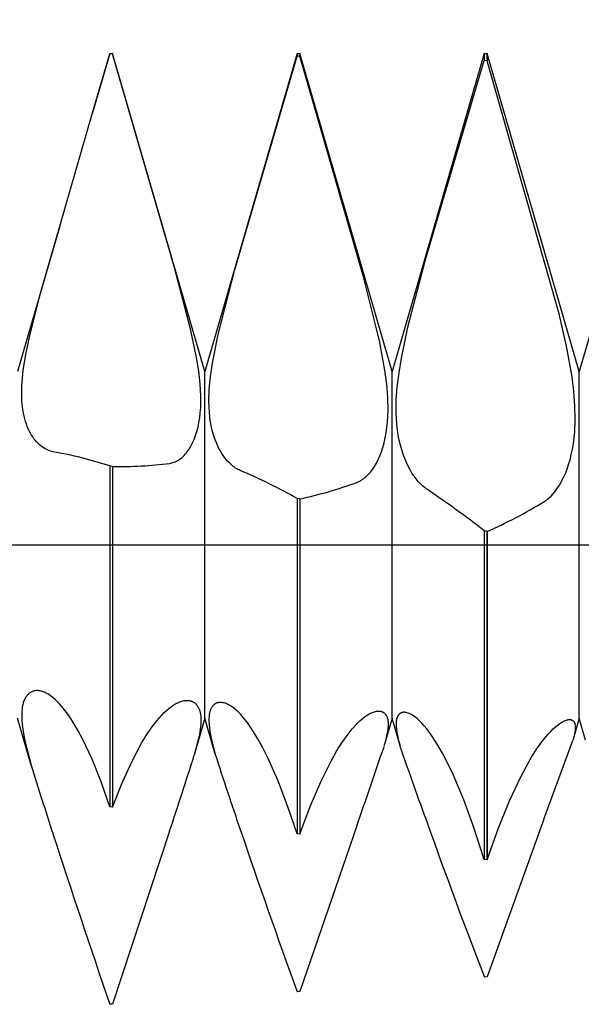
# Model space of a CAD drawing. Extents: x -41 to 58, y -20 to 95.
# Drawn here: x 38 to 40, y -2 to 2 of the extents above; entities that cross this region are included whole.
import ezdxf

# ---------------------------------------------------------------- set-up
doc = ezdxf.new("R2010")
doc.units = 0
doc.header["$PDMODE"] = 1
doc.header["$PDSIZE"] = 1
doc.linetypes.add('CENTER', pattern=[50.8, 31.75, -6.35, 6.35, -6.35])
doc.layers.get('DEFPOINTS').update_dxf_attribs({"linetype": 'CONTINUOUS'})
for name, color, linetype in [('1', 4, 'CONTINUOUS'), ('2', 7, 'CONTINUOUS'), ('4', 2, 'CENTER'), ('SK2', 7, 'CONTINUOUS'), ('SK4', 2, 'CENTER')]:
    doc.layers.add(name, color=color, linetype=linetype)
doc.styles.get("Standard").update_dxf_attribs({"font": 'monos.ttf'})
doc.dimstyles.get("Standard").update_dxf_attribs({"dimtxt": 3.5, "dimasz": 2.5, "dimexe": 0, "dimexo": 1.25, "dimtad": 1, "dimtoh": 1, "dimdsep": 46, "dimtxsty": 'STANDARD', "dimcen": 0.09, "dimazin": 2, "dimtp": 1, "dimtm": 1, "dimtfac": 1, "dimtofl": 0, "dimtmove": 0, "dimatfit": 3, "dimfxl": 1, "dimtolj": 1, "dimtzin": 0, "dimarcsym": 0})

# ---------------------------------------------------------------- blocks, each defined once
blk = doc.blocks.new('*D3')
at = {"layer": '2', "color": 0, "lineweight": -2}
for p, q in [((0, 0), (0, 76.25)), ((42, 0), (42, 76.25)), ((2.5, 75), (39.5, 75))]:
    blk.add_line(p, q, dxfattribs=at)
at = {"layer": '2', "color": 0}
for points in [[(2.5, 75.4167), (2.5, 74.5833), (0, 75)], [(39.5, 74.5833), (39.5, 75.4167), (42, 75)]]:
    blk.add_solid(points, dxfattribs=at)
at = {"layer": 'DEFPOINTS', "color": 0}
for p in [(42, 75), (0, 0), (42, 0)]:
    blk.add_point(p, dxfattribs=at)
at = {"layer": '2', "color": 0, "insert": (21, 77.3855), "char_height": 3.5, "attachment_point": 5}
blk.add_mtext('\\A1;42', dxfattribs=at)
blk = doc.blocks.new('*D5')
at = {"layer": '2', "color": 0, "lineweight": -2}
for p, q in [((29, 2.0828), (29, 61.25)), ((42, 2.0828), (42, 61.25)), ((31.5, 60), (39.5, 60))]:
    blk.add_line(p, q, dxfattribs=at)
at = {"layer": '2', "color": 0}
for points in [[(31.5, 60.4167), (31.5, 59.5833), (29, 60)], [(39.5, 59.5833), (39.5, 60.4167), (42, 60)]]:
    blk.add_solid(points, dxfattribs=at)
at = {"layer": 'DEFPOINTS', "color": 0}
for p in [(42, 60), (29, 2.0828), (42, 2.0828)]:
    blk.add_point(p, dxfattribs=at)
at = {"layer": '2', "color": 0, "insert": (35.5, 62.4363), "char_height": 3.5, "attachment_point": 5}
blk.add_mtext('\\A1;13', dxfattribs=at)
blk = doc.blocks.new('*D6')
at = {"layer": 'DEFPOINTS', "color": 0}
for p in [(43.665, 90), (-21.015, 2.0828), (43.665, 2.0828)]:
    blk.add_point(p, dxfattribs=at)
at = {"layer": 'SK2', "color": 0, "lineweight": -2}
for p, q in [((-21.015, 2.0828), (-21.015, 91.25)), ((43.665, 2.0828), (43.665, 91.25)), ((-18.515, 90), (41.165, 90))]:
    blk.add_line(p, q, dxfattribs=at)
at = {"layer": 'SK2', "color": 0}
for points in [[(-18.515, 90.4167), (-18.515, 89.5833), (-21.015, 90)], [(41.165, 89.5833), (41.165, 90.4167), (43.665, 90)]]:
    blk.add_solid(points, dxfattribs=at)
at = {"layer": 'SK2', "color": 0, "insert": (11.325, 92.4363), "char_height": 3.5, "attachment_point": 5}
blk.add_mtext('\\A1;64.68', dxfattribs=at)

msp = doc.modelspace()

# ---------------------------------------------------------------- linework, layer by layer
at = {"layer": '1', "color": 1}
for p, q in [((38.4223, 2.0828), (38.3491, 1.8304)), ((38.3491, 1.8304), (38.4223, 2.0812)), ((38.4223, 2.0828), (38.4339, 2.0828)), ((38.4223, 2.0828), (38.4223, 2.0812)), ((38.4339, 2.0812), (38.4223, 2.0812)), ((38.4339, 2.0828), (38.4339, 2.0812)), ((38.825, 0.735), (38.4339, 2.0828)), ((38.6946, 1.1802), (38.4339, 2.0812)), ((39.2161, 2.0828), (38.825, 0.735)), ((38.9507, 1.1607), (39.2161, 2.0713)), ((39.2161, 2.0828), (39.2277, 2.0828)), ((39.2161, 2.0828), (39.2161, 2.0713)), ((39.2277, 2.0711), (39.2161, 2.0713)), ((39.2277, 2.0828), (39.2277, 2.0711)), ((39.6188, 0.735), (39.2277, 2.0828)), ((39.4979, 1.1357), (39.2277, 2.0711)), ((40.0098, 2.0828), (39.6188, 0.735)), ((39.7593, 1.2035), (40.0098, 2.0521)), ((40.0098, 2.0828), (40.02, 2.0828)), ((40.0098, 2.0828), (40.0098, 2.0521)), ((40.02, 2.0518), (40.0098, 2.0521)), ((40.02, 2.0828), (40.02, 2.0518)), ((40.02, 2.0828), (40.0215, 2.0825)), ((40.0215, 2.0515), (40.02, 2.0518)), ((40.0215, 2.0825), (40.0215, 2.0515)), ((40.4125, 0.735), (40.0215, 2.0825)), ((40.3278, 0.9788), (40.0215, 2.0515)), ((40.7584, 1.927), (40.4125, 0.735)), ((38.21, 1.3511), (38.3491, 1.8304)), ((38.21, 1.3511), (38.0312, 0.735)), ((38.1286, 1.0659), (38.2099, 1.3508)), ((38.2099, 1.3508), (38.21, 1.3511)), ((38.7641, 0.9151), (38.6946, 1.1802)), ((39.6861, 0.9222), (39.7593, 1.2035)), ((38.881, 0.8913), (38.9507, 1.1607)), ((39.565, 0.865), (39.4979, 1.1357)), ((38.084, 0.8929), (38.1286, 1.0659)), ((40.3588, 0.842), (40.3278, 0.9788)), ((39.6584, 0.7914), (39.6861, 0.9222)), ((38.067, 0.8135), (38.084, 0.8929)), ((38.7895, 0.7936), (38.7641, 0.9151)), ((38.8566, 0.7694), (38.881, 0.8913)), ((39.5882, 0.7397), (39.565, 0.865)), ((40.382, 0.7115), (40.3588, 0.842)), ((38.055, 0.7397), (38.067, 0.8135)), ((38.7987, 0.7363), (38.7895, 0.7936)), ((38.8485, 0.7126), (38.8566, 0.7694)), ((39.6481, 0.7294), (39.6584, 0.7914)), ((38.0512, 0.7051), (38.055, 0.7397)), ((38.8048, 0.6818), (38.7987, 0.7363)), ((38.825, -0.735), (38.825, 0.735)), ((38.8436, 0.659), (38.8485, 0.7126)), ((39.5959, 0.6805), (39.5882, 0.7397)), ((39.6188, -0.735), (39.6188, 0.735)), ((39.6407, 0.6701), (39.6481, 0.7294)), ((40.3896, 0.6492), (40.382, 0.7115)), ((40.4125, -0.735), (40.4125, 0.735)), ((38.0483, 0.6409), (38.0489, 0.6722)), ((38.0489, 0.6722), (38.0512, 0.7051)), ((38.8077, 0.6304), (38.8048, 0.6818)), ((39.6005, 0.624), (39.5959, 0.6805)), ((39.6366, 0.6137), (39.6407, 0.6701)), ((38.0493, 0.6115), (38.0483, 0.6409)), ((38.8079, 0.606), (38.8077, 0.6304)), ((38.8421, 0.6087), (38.8436, 0.659)), ((40.3942, 0.5894), (40.3896, 0.6492)), ((38.0519, 0.5838), (38.0493, 0.6115)), ((38.8072, 0.5824), (38.8079, 0.606)), ((38.8426, 0.5849), (38.8421, 0.6087)), ((38.844, 0.562), (38.8426, 0.5849)), ((39.6017, 0.5705), (39.6005, 0.624)), ((39.636, 0.5605), (39.6366, 0.6137)), ((40.3954, 0.5325), (40.3942, 0.5894)), ((38.0559, 0.5581), (38.0519, 0.5838)), ((38.0585, 0.5459), (38.0559, 0.5581)), ((38.0614, 0.5341), (38.0585, 0.5459)), ((38.8032, 0.5383), (38.8056, 0.5599)), ((38.8056, 0.5599), (38.8072, 0.5824)), ((38.8463, 0.5401), (38.844, 0.562)), ((39.5994, 0.5205), (39.601, 0.545)), ((39.601, 0.545), (39.6017, 0.5705)), ((39.637, 0.5352), (39.636, 0.5605)), ((38.0647, 0.5229), (38.0614, 0.5341)), ((38.0682, 0.5121), (38.0647, 0.5229)), ((38.0721, 0.5018), (38.0682, 0.5121)), ((38.0762, 0.492), (38.0721, 0.5018)), ((38.796, 0.4983), (38.8, 0.5178)), ((38.8, 0.5178), (38.8032, 0.5383)), ((38.8493, 0.5191), (38.8463, 0.5401)), ((38.8531, 0.4991), (38.8493, 0.5191)), ((39.597, 0.4969), (39.5994, 0.5205)), ((39.6388, 0.5108), (39.637, 0.5352)), ((39.6414, 0.4873), (39.6388, 0.5108)), ((40.3931, 0.4787), (40.3954, 0.5325)), ((38.0806, 0.4826), (38.0762, 0.492)), ((38.0852, 0.4737), (38.0806, 0.4826)), ((38.09, 0.4653), (38.0852, 0.4737)), ((38.0951, 0.4573), (38.09, 0.4653)), ((38.7797, 0.4466), (38.7858, 0.4627)), ((38.7858, 0.4627), (38.7912, 0.48)), ((38.7912, 0.48), (38.796, 0.4983)), ((38.8577, 0.4801), (38.8531, 0.4991)), ((38.8629, 0.462), (38.8577, 0.4801)), ((38.8687, 0.445), (38.8629, 0.462)), ((39.5897, 0.4527), (39.5937, 0.4743)), ((39.5937, 0.4743), (39.597, 0.4969)), ((39.6449, 0.4647), (39.6414, 0.4873)), ((39.6491, 0.443), (39.6449, 0.4647)), ((40.3907, 0.4532), (40.3931, 0.4787)), ((38.1003, 0.4498), (38.0951, 0.4573)), ((38.1057, 0.4428), (38.1003, 0.4498)), ((38.1113, 0.4362), (38.1057, 0.4428)), ((38.1171, 0.4301), (38.1113, 0.4362)), ((38.123, 0.4245), (38.1171, 0.4301)), ((38.129, 0.4193), (38.123, 0.4245)), ((38.1352, 0.4146), (38.129, 0.4193)), ((38.7583, 0.4053), (38.7659, 0.4179)), ((38.7659, 0.4179), (38.7731, 0.4317)), ((38.7731, 0.4317), (38.7797, 0.4466)), ((38.875, 0.4289), (38.8687, 0.445)), ((38.8819, 0.4138), (38.875, 0.4289)), ((39.5796, 0.4127), (39.585, 0.4322)), ((39.585, 0.4322), (39.5897, 0.4527)), ((39.6539, 0.4223), (39.6491, 0.443)), ((39.6594, 0.4026), (39.6539, 0.4223)), ((40.3835, 0.405), (40.3875, 0.4286)), ((40.3875, 0.4286), (40.3907, 0.4532)), ((38.1414, 0.4104), (38.1352, 0.4146)), ((38.1478, 0.4066), (38.1414, 0.4104)), ((38.1543, 0.4033), (38.1478, 0.4066)), ((38.1609, 0.4004), (38.1543, 0.4033)), ((38.1675, 0.3981), (38.1609, 0.4004)), ((38.1742, 0.3961), (38.1675, 0.3981)), ((38.181, 0.3947), (38.1742, 0.3961)), ((38.733, 0.3745), (38.7374, 0.3789)), ((38.7374, 0.3789), (38.7418, 0.3836)), ((38.7418, 0.3836), (38.7461, 0.3886)), ((38.7461, 0.3886), (38.7502, 0.3938)), ((38.7502, 0.3938), (38.7543, 0.3994)), ((38.7543, 0.3994), (38.7583, 0.4053)), ((38.8893, 0.3997), (38.8819, 0.4138)), ((38.897, 0.3866), (38.8893, 0.3997)), ((38.9052, 0.3745), (38.897, 0.3866)), ((39.5597, 0.3611), (39.5669, 0.3772)), ((39.5669, 0.3772), (39.5735, 0.3944)), ((39.5735, 0.3944), (39.5796, 0.4127)), ((39.6655, 0.3838), (39.6594, 0.4026)), ((39.6722, 0.366), (39.6655, 0.3838)), ((40.3733, 0.3608), (40.3787, 0.3824)), ((40.3787, 0.3824), (40.3835, 0.405)), ((38.4223, 0.3342), (38.4223, -1.1104)), ((38.4339, 0.3322), (38.4223, 0.3342)), ((38.6752, 0.3452), (38.6803, 0.346)), ((38.6803, 0.346), (38.6853, 0.3471)), ((38.6853, 0.3471), (38.6903, 0.3485)), ((38.6903, 0.3485), (38.6953, 0.3502)), ((38.6953, 0.3502), (38.7002, 0.3522)), ((38.7002, 0.3522), (38.705, 0.3545)), ((38.705, 0.3545), (38.7098, 0.3571)), ((38.7098, 0.3571), (38.7146, 0.36)), ((38.7146, 0.36), (38.7193, 0.3632)), ((38.7193, 0.3632), (38.7239, 0.3667)), ((38.7239, 0.3667), (38.7285, 0.3704)), ((38.7285, 0.3704), (38.733, 0.3745)), ((38.9137, 0.3633), (38.9052, 0.3745)), ((38.9224, 0.3532), (38.9137, 0.3633)), ((38.9315, 0.344), (38.9224, 0.3532)), ((38.9361, 0.3398), (38.9315, 0.344)), ((38.9408, 0.3358), (38.9361, 0.3398)), ((38.9455, 0.3321), (38.9408, 0.3358)), ((39.544, 0.3324), (39.5521, 0.3462)), ((39.5521, 0.3462), (39.5597, 0.3611)), ((39.6793, 0.3491), (39.6722, 0.366)), ((39.6869, 0.3332), (39.6793, 0.3491)), ((40.3606, 0.321), (40.3672, 0.3404)), ((40.3672, 0.3404), (40.3733, 0.3608)), ((38.4339, 0.3322), (38.4339, -1.1121)), ((38.9503, 0.3286), (38.9455, 0.3321)), ((38.9551, 0.3253), (38.9503, 0.3286)), ((38.96, 0.3224), (38.9551, 0.3253)), ((38.9649, 0.3196), (38.96, 0.3224)), ((38.9698, 0.3171), (38.9649, 0.3196)), ((38.9748, 0.3149), (38.9698, 0.3171)), ((39.5083, 0.289), (39.513, 0.2934)), ((39.513, 0.2934), (39.5177, 0.2981)), ((39.5177, 0.2981), (39.5223, 0.3031)), ((39.5223, 0.3031), (39.5268, 0.3083)), ((39.5268, 0.3083), (39.5355, 0.3198)), ((39.5355, 0.3198), (39.544, 0.3324)), ((39.6948, 0.3183), (39.6869, 0.3332)), ((39.7031, 0.3043), (39.6948, 0.3183)), ((39.7118, 0.2913), (39.7031, 0.3043)), ((40.3458, 0.2855), (40.3534, 0.3027)), ((40.3534, 0.3027), (40.3606, 0.321)), ((39.469, 0.2644), (39.474, 0.2665)), ((39.474, 0.2665), (39.4791, 0.2688)), ((39.4791, 0.2688), (39.484, 0.2714)), ((39.484, 0.2714), (39.489, 0.2744)), ((39.489, 0.2744), (39.4939, 0.2776)), ((39.4939, 0.2776), (39.4988, 0.2811)), ((39.4988, 0.2811), (39.5036, 0.2849)), ((39.5036, 0.2849), (39.5083, 0.289)), ((39.7207, 0.2793), (39.7118, 0.2913)), ((39.7299, 0.2682), (39.7207, 0.2793)), ((39.7392, 0.2581), (39.7299, 0.2682)), ((39.7488, 0.249), (39.7392, 0.2581)), ((40.3205, 0.2408), (40.3293, 0.2545)), ((40.3293, 0.2545), (40.3377, 0.2694)), ((40.3377, 0.2694), (40.3458, 0.2855)), ((39.7586, 0.2408), (39.7488, 0.249)), ((39.7636, 0.2371), (39.7586, 0.2408)), ((39.7685, 0.2337), (39.7636, 0.2371)), ((40.2925, 0.2064), (40.3021, 0.2167)), ((40.3021, 0.2167), (40.3114, 0.2282)), ((40.3114, 0.2282), (40.3205, 0.2408)), ((39.2161, 0.1968), (39.2161, -1.2251)), ((39.2277, 0.1948), (39.2161, 0.1968)), ((39.2277, 0.1948), (39.2277, -1.2267)), ((40.2627, 0.1826), (40.2678, 0.1858)), ((40.2678, 0.1858), (40.2728, 0.1893)), ((40.2728, 0.1893), (40.2778, 0.1932)), ((40.2778, 0.1932), (40.2827, 0.1973)), ((40.2827, 0.1973), (40.2877, 0.2017)), ((40.2877, 0.2017), (40.2925, 0.2064)), ((40.0098, 0.0585), (40.0098, -1.3344)), ((40.02, 0.0567), (40.0098, 0.0585)), ((40.02, 0.0567), (40.02, -1.3357)), ((40.0215, 0.0565), (40.02, 0.0567)), ((40.0215, 0.0565), (40.0215, -1.3357)), ((38.0853, -0.6259), (38.0827, -0.6276)), ((38.088, -0.6243), (38.0853, -0.6259)), ((38.0908, -0.6229), (38.088, -0.6243)), ((38.0936, -0.6217), (38.0908, -0.6229)), ((38.0965, -0.6206), (38.0936, -0.6217)), ((38.0994, -0.6197), (38.0965, -0.6206)), ((38.1024, -0.619), (38.0994, -0.6197)), ((38.1055, -0.6185), (38.1024, -0.619)), ((38.1086, -0.6181), (38.1055, -0.6185)), ((38.1118, -0.6179), (38.1086, -0.6181)), ((38.115, -0.6179), (38.1118, -0.6179)), ((38.1182, -0.618), (38.115, -0.6179)), ((38.1223, -0.6184), (38.1182, -0.618)), ((38.1265, -0.6191), (38.1223, -0.6184)), ((38.1307, -0.62), (38.1265, -0.6191)), ((38.135, -0.6212), (38.1307, -0.62)), ((38.1393, -0.6227), (38.135, -0.6212)), ((38.1437, -0.6244), (38.1393, -0.6227)), ((38.1481, -0.6263), (38.1437, -0.6244)), ((38.0565, -0.6658), (38.0551, -0.6699)), ((38.0579, -0.6618), (38.0565, -0.6658)), ((38.0594, -0.6581), (38.0579, -0.6618)), ((38.0611, -0.6544), (38.0594, -0.6581)), ((38.0628, -0.651), (38.0611, -0.6544)), ((38.0647, -0.6477), (38.0628, -0.651)), ((38.0666, -0.6446), (38.0647, -0.6477)), ((38.0687, -0.6416), (38.0666, -0.6446)), ((38.0708, -0.6389), (38.0687, -0.6416)), ((38.073, -0.6363), (38.0708, -0.6389)), ((38.0753, -0.6339), (38.073, -0.6363)), ((38.0777, -0.6316), (38.0753, -0.6339)), ((38.0802, -0.6295), (38.0777, -0.6316)), ((38.0827, -0.6276), (38.0802, -0.6295)), ((38.1526, -0.6285), (38.1481, -0.6263)), ((38.1572, -0.631), (38.1526, -0.6285)), ((38.1617, -0.6337), (38.1572, -0.631)), ((38.1709, -0.6399), (38.1617, -0.6337)), ((38.1803, -0.6471), (38.1709, -0.6399)), ((38.1898, -0.6552), (38.1803, -0.6471)), ((38.1993, -0.6643), (38.1898, -0.6552)), ((38.209, -0.6744), (38.1993, -0.6643)), ((38.71, -0.6693), (38.7146, -0.6672)), ((38.7146, -0.6672), (38.7191, -0.6654)), ((38.7191, -0.6654), (38.7236, -0.6638)), ((38.7236, -0.6638), (38.728, -0.6625)), ((38.728, -0.6625), (38.7324, -0.6614)), ((38.7324, -0.6614), (38.7366, -0.6605)), ((38.7366, -0.6605), (38.7408, -0.6599)), ((38.7408, -0.6599), (38.745, -0.6595)), ((38.745, -0.6595), (38.749, -0.6594)), ((38.749, -0.6594), (38.753, -0.6595)), ((38.753, -0.6595), (38.7555, -0.6597)), ((38.7555, -0.6597), (38.758, -0.66)), ((38.758, -0.66), (38.7604, -0.6605)), ((38.7604, -0.6605), (38.7628, -0.661)), ((38.7628, -0.661), (38.7652, -0.6616)), ((38.7652, -0.6616), (38.7675, -0.6623)), ((38.7675, -0.6623), (38.7698, -0.6632)), ((38.7698, -0.6632), (38.772, -0.6641)), ((38.772, -0.6641), (38.7742, -0.6652)), ((38.7742, -0.6652), (38.7763, -0.6663)), ((38.7763, -0.6663), (38.7783, -0.6676)), ((38.7783, -0.6676), (38.7803, -0.669)), ((38.0487, -0.7087), (38.0483, -0.72)), ((38.0496, -0.6981), (38.0487, -0.7087)), ((38.051, -0.688), (38.0496, -0.6981)), ((38.0528, -0.6787), (38.051, -0.688)), ((38.0551, -0.6699), (38.0528, -0.6787)), ((38.2187, -0.6854), (38.209, -0.6744)), ((38.2285, -0.6974), (38.2187, -0.6854)), ((38.2481, -0.7241), (38.2285, -0.6974)), ((38.6516, -0.7124), (38.6617, -0.7029)), ((38.6617, -0.7029), (38.6716, -0.6943)), ((38.6716, -0.6943), (38.6815, -0.6867)), ((38.6815, -0.6867), (38.6911, -0.6799)), ((38.6911, -0.6799), (38.7007, -0.6741)), ((38.7007, -0.6741), (38.7053, -0.6716)), ((38.7053, -0.6716), (38.71, -0.6693)), ((38.7803, -0.669), (38.7823, -0.6705)), ((38.7823, -0.6705), (38.7842, -0.672)), ((38.7842, -0.672), (38.786, -0.6737)), ((38.786, -0.6737), (38.7878, -0.6755)), ((38.7878, -0.6755), (38.7895, -0.6775)), ((38.7895, -0.6775), (38.7911, -0.6795)), ((38.7911, -0.6795), (38.7927, -0.6816)), ((38.7927, -0.6816), (38.7942, -0.6839)), ((38.7942, -0.6839), (38.7957, -0.6862)), ((38.7957, -0.6862), (38.797, -0.6887)), ((38.797, -0.6887), (38.7983, -0.6913)), ((38.7983, -0.6913), (38.7995, -0.6939)), ((38.7995, -0.6939), (38.8007, -0.6967)), ((38.8007, -0.6967), (38.8017, -0.6997)), ((38.8017, -0.6997), (38.8036, -0.7058)), ((38.8036, -0.7058), (38.8052, -0.7124)), ((38.8465, -0.7066), (38.845, -0.7128)), ((38.8474, -0.7037), (38.8465, -0.7066)), ((38.8484, -0.7009), (38.8474, -0.7037)), ((38.8495, -0.6982), (38.8484, -0.7009)), ((38.8506, -0.6956), (38.8495, -0.6982)), ((38.8518, -0.6931), (38.8506, -0.6956)), ((38.853, -0.6907), (38.8518, -0.6931)), ((38.8544, -0.6885), (38.853, -0.6907)), ((38.8558, -0.6863), (38.8544, -0.6885)), ((38.8573, -0.6843), (38.8558, -0.6863)), ((38.8588, -0.6824), (38.8573, -0.6843)), ((38.8604, -0.6806), (38.8588, -0.6824)), ((38.8621, -0.679), (38.8604, -0.6806)), ((38.8639, -0.6774), (38.8621, -0.679)), ((38.8657, -0.676), (38.8639, -0.6774)), ((38.8675, -0.6747), (38.8657, -0.676)), ((38.8694, -0.6735), (38.8675, -0.6747)), ((38.8714, -0.6724), (38.8694, -0.6735)), ((38.8734, -0.6714), (38.8714, -0.6724)), ((38.8755, -0.6706), (38.8734, -0.6714)), ((38.8776, -0.6698), (38.8755, -0.6706)), ((38.8798, -0.6692), (38.8776, -0.6698)), ((38.882, -0.6687), (38.8798, -0.6692)), ((38.8843, -0.6683), (38.882, -0.6687)), ((38.8866, -0.6681), (38.8843, -0.6683)), ((38.889, -0.6679), (38.8866, -0.6681)), ((38.8914, -0.6679), (38.889, -0.6679)), ((38.8939, -0.668), (38.8914, -0.6679)), ((38.8959, -0.6682), (38.8939, -0.668)), ((38.8979, -0.6684), (38.8959, -0.6682)), ((38.902, -0.6691), (38.8979, -0.6684)), ((38.9062, -0.6701), (38.902, -0.6691)), ((38.9105, -0.6713), (38.9062, -0.6701)), ((38.9149, -0.6729), (38.9105, -0.6713)), ((38.9193, -0.6748), (38.9149, -0.6729)), ((38.9238, -0.677), (38.9193, -0.6748)), ((38.9284, -0.6794), (38.9238, -0.677)), ((38.9331, -0.6822), (38.9284, -0.6794)), ((38.9378, -0.6852), (38.9331, -0.6822)), ((38.9473, -0.6922), (38.9378, -0.6852)), ((38.9571, -0.7003), (38.9473, -0.6922)), ((38.967, -0.7095), (38.9571, -0.7003)), ((39.5352, -0.7103), (39.5397, -0.7087)), ((39.5397, -0.7087), (39.544, -0.7073)), ((39.544, -0.7073), (39.5482, -0.7062)), ((39.5482, -0.7062), (39.5523, -0.7054)), ((39.5523, -0.7054), (39.5563, -0.7048)), ((39.5563, -0.7048), (39.5583, -0.7047)), ((39.5583, -0.7047), (39.5602, -0.7046)), ((39.5602, -0.7046), (39.5621, -0.7046)), ((39.5621, -0.7046), (39.5639, -0.7046)), ((39.5639, -0.7046), (39.5657, -0.7048)), ((39.5657, -0.7048), (39.5675, -0.7049)), ((39.5675, -0.7049), (39.5692, -0.7052)), ((39.5692, -0.7052), (39.5708, -0.7055)), ((39.5708, -0.7055), (39.5725, -0.7059)), ((39.5725, -0.7059), (39.5741, -0.7064)), ((39.5741, -0.7064), (39.5756, -0.7069)), ((39.5756, -0.7069), (39.5772, -0.7075)), ((39.5772, -0.7075), (39.5786, -0.7082)), ((39.5786, -0.7082), (39.5801, -0.7089)), ((39.5801, -0.7089), (39.5815, -0.7098)), ((38.089, -0.934), (38.0312, -0.735)), ((38.0483, -0.72), (38.0484, -0.7319)), ((38.0484, -0.7319), (38.049, -0.7443)), ((38.049, -0.7443), (38.0516, -0.7709)), ((38.2678, -0.7544), (38.2481, -0.7241)), ((38.6002, -0.7736), (38.621, -0.7464)), ((38.621, -0.7464), (38.6415, -0.7228)), ((38.6415, -0.7228), (38.6516, -0.7124)), ((38.825, -0.735), (38.7795, -0.8919)), ((38.8052, -0.7124), (38.8064, -0.7195)), ((38.8064, -0.7195), (38.8073, -0.727)), ((38.8073, -0.727), (38.8078, -0.7349)), ((38.8078, -0.7349), (38.808, -0.7433)), ((38.808, -0.7433), (38.8078, -0.7522)), ((38.8692, -0.8872), (38.825, -0.735)), ((38.8423, -0.7341), (38.8421, -0.7421)), ((38.8421, -0.7421), (38.8422, -0.7505)), ((38.8422, -0.7505), (38.8426, -0.7593)), ((38.8429, -0.7266), (38.8423, -0.7341)), ((38.8438, -0.7195), (38.8429, -0.7266)), ((38.845, -0.7128), (38.8438, -0.7195)), ((38.9771, -0.7199), (38.967, -0.7095)), ((38.9873, -0.7313), (38.9771, -0.7199)), ((38.9976, -0.7439), (38.9873, -0.7313)), ((39.008, -0.7575), (38.9976, -0.7439)), ((39.4713, -0.7568), (39.4818, -0.7467)), ((39.4818, -0.7467), (39.492, -0.7377)), ((39.492, -0.7377), (39.5021, -0.7297)), ((39.5021, -0.7297), (39.5119, -0.7228)), ((39.5119, -0.7228), (39.5167, -0.7197)), ((39.5167, -0.7197), (39.5215, -0.717)), ((39.5215, -0.717), (39.5262, -0.7145)), ((39.5262, -0.7145), (39.5307, -0.7123)), ((39.5307, -0.7123), (39.5352, -0.7103)), ((39.5815, -0.7098), (39.5829, -0.7106)), ((39.5829, -0.7106), (39.5842, -0.7116)), ((39.6188, -0.735), (39.5838, -0.8554)), ((39.5842, -0.7116), (39.5855, -0.7126)), ((39.5855, -0.7126), (39.5867, -0.7137)), ((39.5867, -0.7137), (39.5879, -0.7149)), ((39.5879, -0.7149), (39.5891, -0.7161)), ((39.5891, -0.7161), (39.5902, -0.7174)), ((39.5902, -0.7174), (39.5913, -0.7188)), ((39.5913, -0.7188), (39.5923, -0.7202)), ((39.5923, -0.7202), (39.5932, -0.7217)), ((39.5932, -0.7217), (39.5942, -0.7233)), ((39.5942, -0.7233), (39.595, -0.725)), ((39.595, -0.725), (39.5959, -0.7267)), ((39.5959, -0.7267), (39.5966, -0.7285)), ((39.5966, -0.7285), (39.5973, -0.7304)), ((39.5973, -0.7304), (39.598, -0.7323)), ((39.598, -0.7323), (39.5992, -0.7365)), ((39.5992, -0.7365), (39.6001, -0.7409)), ((39.6001, -0.7409), (39.6009, -0.7456)), ((39.6009, -0.7456), (39.6014, -0.7506)), ((39.6014, -0.7506), (39.6016, -0.7559)), ((39.6529, -0.8527), (39.6188, -0.735)), ((39.6365, -0.7479), (39.636, -0.7527)), ((39.6371, -0.7433), (39.6365, -0.7479)), ((39.638, -0.739), (39.6371, -0.7433)), ((39.639, -0.735), (39.638, -0.739)), ((39.6396, -0.7331), (39.639, -0.735)), ((39.6403, -0.7313), (39.6396, -0.7331)), ((39.641, -0.7295), (39.6403, -0.7313)), ((39.6418, -0.7279), (39.641, -0.7295)), ((39.6426, -0.7263), (39.6418, -0.7279)), ((39.6434, -0.7247), (39.6426, -0.7263)), ((39.6443, -0.7233), (39.6434, -0.7247)), ((39.6453, -0.7219), (39.6443, -0.7233)), ((39.6463, -0.7206), (39.6453, -0.7219)), ((39.6473, -0.7194), (39.6463, -0.7206)), ((39.6484, -0.7182), (39.6473, -0.7194)), ((39.6496, -0.7171), (39.6484, -0.7182)), ((39.6508, -0.7161), (39.6496, -0.7171)), ((39.652, -0.7152), (39.6508, -0.7161)), ((39.6532, -0.7143), (39.652, -0.7152)), ((39.6546, -0.7136), (39.6532, -0.7143)), ((39.6559, -0.7129), (39.6546, -0.7136)), ((39.6573, -0.7122), (39.6559, -0.7129)), ((39.6587, -0.7117), (39.6573, -0.7122)), ((39.6602, -0.7112), (39.6587, -0.7117)), ((39.6617, -0.7108), (39.6602, -0.7112)), ((39.6632, -0.7105), (39.6617, -0.7108)), ((39.6648, -0.7102), (39.6632, -0.7105)), ((39.6664, -0.71), (39.6648, -0.7102)), ((39.6681, -0.7099), (39.6664, -0.71)), ((39.6697, -0.7099), (39.6681, -0.7099)), ((39.6715, -0.7099), (39.6697, -0.7099)), ((39.6733, -0.7101), (39.6715, -0.7099)), ((39.6752, -0.7103), (39.6733, -0.7101)), ((39.6772, -0.7106), (39.6752, -0.7103)), ((39.6791, -0.711), (39.6772, -0.7106)), ((39.6812, -0.7115), (39.6791, -0.711)), ((39.6832, -0.712), (39.6812, -0.7115)), ((39.6874, -0.7134), (39.6832, -0.712)), ((39.6916, -0.7151), (39.6874, -0.7134)), ((39.696, -0.7172), (39.6916, -0.7151)), ((39.7005, -0.7196), (39.696, -0.7172)), ((39.7051, -0.7223), (39.7005, -0.7196)), ((39.7098, -0.7254), (39.7051, -0.7223)), ((39.7146, -0.7288), (39.7098, -0.7254)), ((39.7244, -0.7366), (39.7146, -0.7288)), ((39.7344, -0.7457), (39.7244, -0.7366)), ((39.7447, -0.7561), (39.7344, -0.7457)), ((40.3365, -0.7528), (40.341, -0.7501)), ((40.341, -0.7501), (40.3454, -0.7478)), ((40.3454, -0.7478), (40.3497, -0.7458)), ((40.3497, -0.7458), (40.3538, -0.7441)), ((40.3538, -0.7441), (40.3578, -0.7428)), ((40.3578, -0.7428), (40.3617, -0.7417)), ((40.3617, -0.7417), (40.3636, -0.7413)), ((40.3636, -0.7413), (40.3654, -0.741)), ((40.3654, -0.741), (40.3672, -0.7408)), ((40.3672, -0.7408), (40.3689, -0.7406)), ((40.3689, -0.7406), (40.3706, -0.7406)), ((40.3706, -0.7406), (40.3723, -0.7406)), ((40.3723, -0.7406), (40.3734, -0.7407)), ((40.3734, -0.7407), (40.3745, -0.7408)), ((40.3745, -0.7408), (40.3755, -0.7409)), ((40.3755, -0.7409), (40.3766, -0.7411)), ((40.3766, -0.7411), (40.3776, -0.7413)), ((40.3776, -0.7413), (40.3786, -0.7416)), ((40.3786, -0.7416), (40.3795, -0.7419)), ((40.3795, -0.7419), (40.3805, -0.7422)), ((40.3805, -0.7422), (40.3814, -0.7426)), ((40.3814, -0.7426), (40.3823, -0.743)), ((40.3823, -0.743), (40.3832, -0.7435)), ((40.3832, -0.7435), (40.384, -0.744)), ((40.384, -0.744), (40.3848, -0.7446)), ((40.3848, -0.7446), (40.3856, -0.7452)), ((40.4125, -0.735), (40.3852, -0.8291)), ((40.3856, -0.7452), (40.3863, -0.7458)), ((40.3863, -0.7458), (40.3871, -0.7465)), ((40.3871, -0.7465), (40.3878, -0.7472)), ((40.3878, -0.7472), (40.3884, -0.748)), ((40.3884, -0.748), (40.3891, -0.7488)), ((40.3891, -0.7488), (40.3897, -0.7496)), ((40.3897, -0.7496), (40.3903, -0.7505)), ((40.3903, -0.7505), (40.3908, -0.7514)), ((40.4394, -0.8276), (40.4125, -0.735)), ((38.0516, -0.7709), (38.056, -0.7997)), ((38.2876, -0.7882), (38.2678, -0.7544)), ((38.3073, -0.8253), (38.2876, -0.7882)), ((38.5793, -0.8043), (38.6002, -0.7736)), ((38.8051, -0.7814), (38.8015, -0.803)), ((38.8072, -0.7615), (38.8051, -0.7814)), ((38.8078, -0.7522), (38.8072, -0.7615)), ((38.8426, -0.7593), (38.8444, -0.778)), ((38.8444, -0.778), (38.8475, -0.7984)), ((39.029, -0.7879), (39.008, -0.7575)), ((39.0501, -0.8224), (39.029, -0.7879)), ((39.4282, -0.8077), (39.45, -0.7802)), ((39.45, -0.7802), (39.4608, -0.768)), ((39.4608, -0.768), (39.4713, -0.7568)), ((39.6005, -0.7799), (39.5986, -0.7937)), ((39.6015, -0.7673), (39.6005, -0.7799)), ((39.6017, -0.7614), (39.6015, -0.7673)), ((39.6016, -0.7559), (39.6017, -0.7614)), ((39.636, -0.7527), (39.6358, -0.7579)), ((39.6358, -0.7579), (39.6358, -0.7633)), ((39.6358, -0.7633), (39.636, -0.769)), ((39.636, -0.769), (39.6371, -0.7812)), ((39.6371, -0.7812), (39.639, -0.7944)), ((39.7552, -0.7677), (39.7447, -0.7561)), ((39.7659, -0.7806), (39.7552, -0.7677)), ((39.7877, -0.8102), (39.7659, -0.7806)), ((40.2805, -0.8024), (40.2914, -0.7906)), ((40.2914, -0.7906), (40.302, -0.7801)), ((40.302, -0.7801), (40.3123, -0.7707)), ((40.3123, -0.7707), (40.3222, -0.7626)), ((40.3222, -0.7626), (40.3318, -0.7558)), ((40.3318, -0.7558), (40.3365, -0.7528)), ((40.3908, -0.7514), (40.3914, -0.7524)), ((40.3914, -0.7524), (40.3919, -0.7534)), ((40.3919, -0.7534), (40.3923, -0.7545)), ((40.3938, -0.7927), (40.3922, -0.8014)), ((40.3923, -0.7545), (40.3928, -0.7556)), ((40.3928, -0.7556), (40.3932, -0.7567)), ((40.3932, -0.7567), (40.3939, -0.7591)), ((40.3948, -0.7846), (40.3938, -0.7927)), ((40.3939, -0.7591), (40.3944, -0.7617)), ((40.3944, -0.7617), (40.3949, -0.7645)), ((40.3954, -0.7772), (40.3948, -0.7846)), ((40.3949, -0.7645), (40.3952, -0.7674)), ((40.3952, -0.7674), (40.3954, -0.7705)), ((40.3954, -0.7705), (40.3955, -0.7738)), ((40.3955, -0.7738), (40.3954, -0.7772)), ((38.056, -0.7997), (38.0621, -0.8305)), ((38.0621, -0.8305), (38.089, -0.934)), ((38.3464, -0.909), (38.3073, -0.8253)), ((38.5583, -0.8385), (38.5793, -0.8043)), ((38.7967, -0.8264), (38.7795, -0.8919)), ((38.8015, -0.803), (38.7967, -0.8264)), ((38.8475, -0.7984), (38.8518, -0.8202)), ((38.8518, -0.8202), (38.8692, -0.8872)), ((39.0713, -0.8608), (39.0501, -0.8224)), ((39.4061, -0.8392), (39.4282, -0.8077)), ((39.5921, -0.8246), (39.5838, -0.8554)), ((39.5957, -0.8086), (39.5921, -0.8246)), ((39.5986, -0.7937), (39.5957, -0.8086)), ((39.639, -0.7944), (39.6417, -0.8086)), ((39.6417, -0.8086), (39.6451, -0.8239)), ((39.6451, -0.8239), (39.6529, -0.8527)), ((39.8099, -0.8445), (39.7877, -0.8102)), ((40.2353, -0.8611), (40.2582, -0.8294)), ((40.2582, -0.8294), (40.2805, -0.8024)), ((40.2627, -1.1633), (40.3852, -0.8291)), ((40.3901, -0.8109), (40.3852, -0.8291)), ((40.3922, -0.8014), (40.3901, -0.8109)), ((38.5164, -0.9171), (38.5373, -0.8761)), ((38.5373, -0.8761), (38.5583, -0.8385)), ((39.0925, -0.903), (39.0713, -0.8608)), ((39.3613, -0.9143), (39.3837, -0.8748)), ((39.3837, -0.8748), (39.4061, -0.8392)), ((39.8324, -0.8834), (39.8099, -0.8445)), ((40.2118, -0.8974), (40.2353, -0.8611)), ((38.3849, -1.0045), (38.3464, -0.909)), ((38.4748, -1.0085), (38.5164, -0.9171)), ((39.1345, -0.998), (39.0925, -0.903)), ((39.3162, -1.0045), (39.3613, -0.9143)), ((39.855, -0.9267), (39.8324, -0.8834)), ((40.1881, -0.9381), (40.2118, -0.8974)), ((39.8776, -0.9742), (39.855, -0.9267)), ((40.1642, -0.9831), (40.1881, -0.9381)), ((39.1758, -1.1059), (39.1345, -0.998)), ((39.9226, -1.081), (39.8776, -0.9742)), ((40.1161, -1.0855), (40.1642, -0.9831)), ((38.4223, -1.1104), (38.3849, -1.0045)), ((38.4339, -1.1121), (38.4748, -1.0085)), ((39.2715, -1.109), (39.3162, -1.0045)), ((39.9668, -1.2017), (39.9226, -1.081)), ((38.4339, -1.1121), (38.4223, -1.1104)), ((39.2161, -1.2251), (39.1758, -1.1059)), ((39.2277, -1.2267), (39.2715, -1.109)), ((40.0684, -1.2036), (40.1161, -1.0855)), ((40.2627, -1.1633), (40.0215, -1.8311)), ((39.469, -1.1913), (39.2277, -1.8932)), ((40.0098, -1.3344), (39.9668, -1.2017)), ((40.0215, -1.3357), (40.0684, -1.2036)), ((38.6752, -1.2141), (38.4339, -1.9468)), ((39.2277, -1.2267), (39.2161, -1.2251)), ((40.02, -1.3357), (40.0098, -1.3344)), ((40.0215, -1.3357), (40.02, -1.3357)), ((40.02, -1.8314), (40.0098, -1.8323)), ((40.0215, -1.8311), (40.02, -1.8314)), ((39.2277, -1.8932), (39.2161, -1.8941)), ((38.4339, -1.9468), (38.4223, -1.9475))]:
    msp.add_line(p, q, dxfattribs=at)
for centre, radius, start, end in [((37.848, -1.4445), 1.8691, 72.1057, 79.7366), ((38.4689, 1.9355), 1.6037, 268.7491, 277.3901), ((37.986, -2.0108), 2.5272, 60.8725, 66.9656), ((38.8747, 1.8702), 1.7122, 281.8982, 290.3098), ((37.6831, -2.8927), 3.7581, 51.7486, 56.2955), ((39.1784, 1.9638), 2.0854, 293.847, 301.3294), ((13.5816, 7.9162), 27.4426, 340.61731, 341.35863), ((53.1214, 3.7411), 14.2312, 198.83369, 200.2363), ((16.3777, 6.2164), 23.5029, 341.5697, 342.39533), ((52.5578, 3.4949), 14.3735, 197.75131, 199.09053), ((53.254, 3.7087), 15.86, 197.02165, 198.12648), ((70.6366, 9.5168), 33.4283, 198.70981, 199.95934), ((66.714, 8.44), 28.6117, 199.65012, 201.04032), ((74.8688, 10.6406), 38.5591, 197.92314, 199.05412)]:
    msp.add_arc(centre, radius, start, end, dxfattribs=at)
at = {"layer": '4'}
msp.add_line((0, 0), (45.665, 0), dxfattribs=at)
at = {"layer": 'SK4'}
msp.add_line((-23.015, 0), (45.665, 0), dxfattribs=at)

# ---------------------------------------------------------------- dimensions: what is measured, and where the dimension line sits
at = {"layer": '2'}
for base, p1, p2, picture, middle in [((42, 75), (0, 0), (42, 0), '*D3', (21, 77.3855)), ((42, 60), (29, 2.0828), (42, 2.0828), '*D5', (35.5, 62.4363))]:
    dim = msp.add_linear_dim(base=base, p1=p1, p2=p2, dimstyle='STANDARD', override={"dimexe": 1.25, "dimexo": 0, "dimtoh": 0}, dxfattribs=at)
    dim.commit()
    dim.dimension.update_dxf_attribs({"geometry": picture, "text_midpoint": middle})
at = {"layer": 'SK2'}
dim = msp.add_linear_dim(base=(43.665, 90), p1=(-21.015, 2.0828), p2=(43.665, 2.0828), dimstyle='STANDARD', override={"dimexe": 1.25, "dimexo": 0, "dimtoh": 0}, dxfattribs=at)
dim.commit()
dim.dimension.update_dxf_attribs({"geometry": '*D6', "text_midpoint": (11.325, 92.4363)})

doc.saveas('drawing.dxf')
